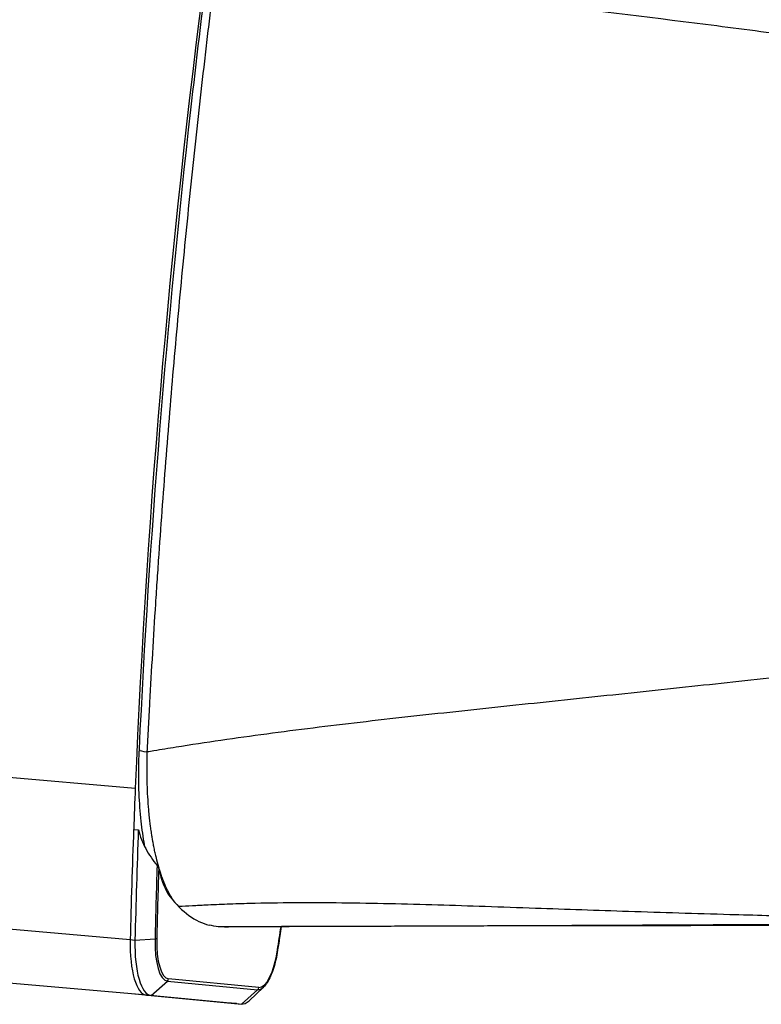
# Model space of a CAD drawing. Units: millimetres. Extents: x 28 to 835923, y -34960 to -18505.
# Drawn here: x 4096 to 4141, y -31245 to -31186 of the extents above; entities that cross this region are included whole.
import ezdxf

# ---------------------------------------------------------------- set-up
doc = ezdxf.new("R2010")
doc.units = ezdxf.units.MM
doc.header["$LTSCALE"] = 5
doc.layers.add('system', color=120, linetype='Continuous', lineweight=25)

msp = doc.modelspace()

# ---------------------------------------------------------------- linework, layer by layer
at = {"layer": 'system'}
for p, q in [((2452.806, -31087.717), (4103.138, -31232.103)), ((4102.838, -31241.179), (2452.517, -31096.795)), ((4103.829, -31244.486), (2453.497, -31100.1)), ((4106.536, -31195.478), (4106.536, -31195.478)), ((4104.553, -31218.271), (4104.553, -31218.272)), ((4104.451, -31219.777), (4104.451, -31219.777)), ((4104.302, -31222.08), (4104.302, -31222.08)), ((4124.482, -31227.3), (4124.482, -31227.3)), ((4119.614, -31227.828), (4119.614, -31227.828)), ((4104.183, -31229.887), (4104.183, -31229.887)), ((4103.039, -31234.568), (4103.322, -31234.592)), ((4104.096, -31234.698), (4104.096, -31234.698)), ((4108.116, -31240.397), (4150.225, -31240.191)), ((4108.397, -31240.399), (4108.116, -31240.397)), ((4102.838, -31241.164), (4103.121, -31241.189)), ((4103.121, -31241.189), (4104.321, -31241.11)), ((4104.097, -31244.509), (4105.067, -31243.649)), ((4105.067, -31243.649), (4110.458, -31244.158)), ((4110.525, -31244.022), (4105.135, -31243.513)), ((4109.487, -31245.018), (4110.458, -31244.158)), ((4110.81, -31244.005), (4109.948, -31244.818)), ((4108.595, -31244.935), (4102.697, -31244.387)), ((4104.424, -31244.542), (4103.685, -31244.473)), ((4103.814, -31244.484), (4104.097, -31244.509)), ((4104.424, -31244.542), (4103.814, -31244.484)), ((4104.097, -31244.509), (4109.487, -31245.018)), ((4108.595, -31244.935), (4104.424, -31244.542)), ((4109.204, -31244.993), (4108.595, -31244.935)), ((4109.204, -31244.993), (4109.487, -31245.018)), ((4109.207, -31244.993), (4109.49, -31245.018))]:
    msp.add_line(p, q, dxfattribs=at)
for centre, major_axis, ratio, start_param, end_param in [((4162.558, -31211.734), (-15.687, -179.298), 0.322266, 4.570401, 4.854377), ((4106.646, -31195.561), (0.044, 0.498), 0.322266, 0.764894, 0.767862), ((4105.285, -31195.394), (5.164, 0.009), 0.016926, 4.956999, 4.957064), ((4106.025, -31216.971), (-0.185, -1.991), 0.952251, 5.49851, 5.498729), ((4106.013, -31216.97), (0.174, 1.992), 0.946649, 2.353898, 2.354118), ((4104.319, -31223.949), (0.044, 0.498), 0.322266, 2.277817, 2.279475), ((4128.887, -31222.119), (0.797, 6.955), 0.946333, 2.51517, 2.515173), ((4104.381, -31229.863), (-0.999, 0.048), 0.121312, 6.283185, 7.308195), ((4155.961, -31213.996), (-13.945, -159.391), 0.322266, 4.854377, 4.869953), ((4155.935, -31214.579), (13.945, 159.391), 0.322266, 1.724671, 1.766493), ((4156.218, -31214.604), (-13.945, -159.391), 0.322266, 4.866264, 4.908086), ((4105.425, -31231.31), (0.418, 4.778), 0.322266, 2.464299, 2.464376), ((4157.106, -31214.681), (-13.863, -158.453), 0.322266, 4.880087, 4.908086), ((4157.161, -31214.686), (13.851, 158.312), 0.322266, 1.739809, 1.766493), ((4106.478, -31232.347), (-0.584, -6.675), 0.322266, 5.494245, 5.945313), ((4110.307, -31213.456), (-2.353, -26.897), 0.322266, 5.945313, 6.238167), ((4110.697, -31213.493), (-2.353, -26.897), 0.322266, 0.015008, 0.043238), ((4064.402, -31205.931), (-13.851, -158.312), 0.322266, 1.370688, 1.379655), ((4104.165, -31240.5), (-0.349, -3.985), 0.322266, 4.908086, 6.280979), ((4104.448, -31240.524), (-0.349, -3.985), 0.322266, 4.908086, 6.280979), ((4105.336, -31240.602), (-0.267, -3.047), 0.322266, 4.908086, 6.280979), ((4104.235, -31241.075), (0.2, -0.005), 0.184076, 5.163741, 5.949139), ((4105.391, -31240.607), (-0.254, -2.906), 0.322266, 4.908086, 6.280979), ((4110.782, -31241.116), (-0.254, -2.906), 0.322266, 6.280979, 7.653873), ((4111.46, -31241.757), (0.198, -0.03), 0.188171, 0, 0.33432), ((4104.947, -31243.496), (-0.019, -0.199), 0.946647, 0.791878, 1.577276), ((4110.726, -31241.111), (-0.267, -3.047), 0.322266, 6.280979, 6.630557), ((4110.337, -31244.005), (-0.019, -0.199), 0.946647, 0.791878, 1.577276), ((4109.839, -31241.033), (-0.349, -3.985), 0.322266, 6.280979, 6.630557)]:
    msp.add_ellipse(centre, major_axis=major_axis, ratio=ratio, start_param=start_param, end_param=end_param, dxfattribs=at)
for points, knots in [([(4103.382, -31229.815), (4103.992, -31217.122), (4105.032, -31204.223), (4106.796, -31188.618), (4107.148, -31185.702), (4107.521, -31182.798)], [0, 0, 0, 0, 3.840635, 3.840635, 4.725898, 4.725898, 4.725898, 4.725898]), ([(4103.858, -31229.941), (4103.882, -31229.45), (4103.908, -31228.958), (4103.959, -31227.975), (4103.986, -31227.483), (4104.067, -31226.007), (4104.18, -31224.037), (4104.317, -31221.819), (4104.398, -31220.586), (4104.43, -31220.093), (4104.446, -31219.846), (4104.496, -31219.106), (4104.664, -31216.639), (4104.991, -31212.203), (4105.319, -31208.265), (4105.665, -31204.33), (4106.03, -31200.397), (4106.63, -31194.505), (4107.067, -31190.582), (4107.323, -31188.377), (4107.351, -31188.132), (4107.409, -31187.642), (4107.495, -31186.907), (4107.7, -31185.194), (4107.881, -31183.729), (4108.003, -31182.753)], [0, 0, 0, 0, 0.00148713, 0.00148713, 0.00297425, 0.00297425, 0.00594851, 0.00892276, 0.00966632, 0.00966632, 0.01040988, 0.01040988, 0.01189701, 0.01784552, 0.02379402, 0.02379402, 0.02974253, 0.03569103, 0.04163954, 0.04163954, 0.0423831, 0.0423831, 0.04312667, 0.04461379, 0.04758804, 0.04758804, 0.04758804, 0.04758804]), ([(4108.003, -31182.753), (4108.262, -31182.793), (4108.783, -31182.874), (4109.57, -31182.992), (4110.364, -31183.109), (4111.165, -31183.223), (4112.484, -31183.408), (4114.415, -31183.666), (4116.824, -31183.97), (4119.419, -31184.284), (4122.856, -31184.69), (4129.029, -31185.406), (4136.086, -31186.257), (4141.873, -31187.013), (4144.523, -31187.367), (4145.693, -31187.524), (4146.668, -31187.656), (4147.195, -31187.727), (4147.429, -31187.759)], [0.023243, 0.023243, 0.023243, 0.023243, 0.0436294, 0.0640892, 0.0846225, 0.1052297, 0.1259108, 0.1858314, 0.2517776, 0.3060943, 0.3774766, 0.5023493, 0.7483968, 0.8689225, 0.8981459, 0.9285057, 0.9482385, 0.9641065, 0.9641065, 0.9641065, 0.9641065]), ([(4147.271, -31224.846), (4147.004, -31224.876), (4146.394, -31224.943), (4145.293, -31225.064), (4143.993, -31225.207), (4142.043, -31225.422), (4139.649, -31225.684), (4135.778, -31226.104), (4130.952, -31226.618), (4125.16, -31227.226), (4119.411, -31227.843), (4113.755, -31228.496), (4109.158, -31229.108), (4106.02, -31229.586), (4104.561, -31229.823), (4103.99, -31229.919), (4103.858, -31229.941)], [0.0354836, 0.0354836, 0.0354836, 0.0354836, 0.0518252, 0.0727712, 0.1029055, 0.1315665, 0.1926522, 0.2506709, 0.3718798, 0.4949999, 0.619485, 0.7451673, 0.8710931, 0.9339808, 0.9653954, 0.9748995, 0.9748995, 0.9748995, 0.9748995]), ([(4103.731, -31235.652), (4103.643, -31235.216), (4103.57, -31234.752), (4103.389, -31233.226), (4103.332, -31232.058), (4103.354, -31230.516), (4103.365, -31230.166), (4103.382, -31229.815)], [0.5507785, 0.5507785, 0.5507785, 0.5507785, 0.7220893, 0.7220893, 1.0897049, 1.0897049, 1.1958463, 1.1958463, 1.1958463, 1.1958463]), ([(4105.608, -31239.051), (4105.606, -31239.049), (4105.568, -31239.004), (4105.529, -31238.957), (4105.419, -31238.812), (4105.347, -31238.706), (4105.242, -31238.534), (4105.208, -31238.474), (4105.165, -31238.397), (4105.157, -31238.381), (4105.14, -31238.35), (4105.115, -31238.302), (4105.024, -31238.124), (4104.944, -31237.949), (4104.876, -31237.784), (4104.864, -31237.756), (4104.853, -31237.728), (4104.847, -31237.714), (4104.846, -31237.709), (4104.842, -31237.7), (4104.825, -31237.657), (4104.809, -31237.614), (4104.765, -31237.498), (4104.737, -31237.419), (4104.701, -31237.318), (4104.691, -31237.287), (4104.68, -31237.256), (4104.673, -31237.236), (4104.67, -31237.225), (4104.653, -31237.173), (4104.612, -31237.047), (4104.572, -31236.917), (4104.495, -31236.651), (4104.446, -31236.467), (4104.393, -31236.25), (4104.387, -31236.226), (4104.375, -31236.177), (4104.37, -31236.153), (4104.353, -31236.08), (4104.319, -31235.932), (4104.266, -31235.68), (4104.226, -31235.474), (4104.205, -31235.356), (4104.202, -31235.343), (4104.198, -31235.317), (4104.191, -31235.278), (4104.174, -31235.186), (4104.16, -31235.106), (4104.149, -31235.039), (4104.146, -31235.019), (4104.142, -31234.997), (4104.141, -31234.988), (4104.14, -31234.985), (4104.14, -31234.983), (4104.139, -31234.978), (4104.134, -31234.948), (4104.121, -31234.864), (4104.092, -31234.673), (4104.069, -31234.507), (4104.025, -31234.17), (4103.998, -31233.941), (4103.963, -31233.589), (4103.952, -31233.47), (4103.937, -31233.29), (4103.932, -31233.23), (4103.922, -31233.108), (4103.9, -31232.804), (4103.868, -31232.25), (4103.844, -31231.496), (4103.841, -31230.983), (4103.844, -31230.596), (4103.846, -31230.401), (4103.851, -31230.172), (4103.854, -31230.057), (4103.856, -31229.999), (4103.857, -31229.97), (4103.857, -31229.956), (4103.857, -31229.95), (4103.858, -31229.946), (4103.858, -31229.944), (4103.858, -31229.942)], [0.00038364, 0.00038364, 0.00038364, 0.00038364, 0.00039614, 0.00079233, 0.00079233, 0.00158473, 0.00158473, 0.00198092, 0.00198092, 0.00207997, 0.00207997, 0.00217902, 0.00237712, 0.00316951, 0.00316951, 0.00326856, 0.00331808, 0.00331808, 0.00334285, 0.00334285, 0.00336761, 0.00356571, 0.00356571, 0.0039619, 0.0039619, 0.00406095, 0.00411048, 0.00411048, 0.00416, 0.00416, 0.0043581, 0.0047543, 0.0047543, 0.00554669, 0.00554669, 0.00564574, 0.00564574, 0.00574479, 0.00574479, 0.00594288, 0.00633908, 0.00673528, 0.00673528, 0.0067848, 0.0067848, 0.00683433, 0.00693338, 0.00713147, 0.00713147, 0.007181, 0.00720576, 0.00721195, 0.00721195, 0.00721814, 0.00721814, 0.00723052, 0.00732957, 0.00752767, 0.00792387, 0.00792387, 0.00871626, 0.00871626, 0.00911245, 0.00911245, 0.00931055, 0.00931055, 0.00950865, 0.01030104, 0.01109344, 0.01188583, 0.01188583, 0.01228203, 0.01248012, 0.01257917, 0.0126287, 0.01265346, 0.01266584, 0.01267203, 0.01267203, 0.01267822, 0.01267822, 0.01267822, 0.01267822]), ([(4103.322, -31234.592), (4103.427, -31234.985), (4103.577, -31235.364), (4103.957, -31236.08), (4104.187, -31236.417), (4104.445, -31236.724)], [2.0325226, 2.0325226, 2.0325226, 2.0325226, 2.1565133, 2.1565133, 2.282389, 2.282389, 2.282389, 2.282389]), ([(4104.54, -31236.916), (4104.53, -31236.874), (4104.513, -31236.831), (4104.477, -31236.767), (4104.461, -31236.744), (4104.445, -31236.724)], [0.12134015, 0.12134015, 0.12134015, 0.12134015, 0.13478558, 0.13478558, 0.14267779, 0.14267779, 0.14267779, 0.14267779]), ([(4105.721, -31239.171), (4105.728, -31239.17), (4106.006, -31239.154), (4106.417, -31239.131), (4106.95, -31239.104), (4107.643, -31239.069), (4108.648, -31239.025), (4110.413, -31238.97), (4112.691, -31238.937), (4116.419, -31238.952), (4120.24, -31239.044), (4124.12, -31239.17), (4127.915, -31239.303), (4132.788, -31239.475), (4137.414, -31239.618), (4140.928, -31239.712), (4143.185, -31239.768), (4145.491, -31239.822), (4147.046, -31239.856), (4147.831, -31239.873)], [0.0245211, 0.0245211, 0.0245211, 0.0245211, 0.0250365, 0.0450408, 0.0548708, 0.064172, 0.0958167, 0.1278841, 0.1903528, 0.2553875, 0.3834718, 0.445693, 0.5111602, 0.6315864, 0.761615, 0.8088083, 0.8569872, 0.9061657, 0.956357, 0.956357, 0.956357, 0.956357]), ([(4116.272, -31240.376), (4115.635, -31240.378), (4114.848, -31240.38), (4114.226, -31240.382), (4113.605, -31240.384), (4113.216, -31240.385), (4112.069, -31240.388), (4111.681, -31240.389), (4111.213, -31240.391), (4110.746, -31240.392), (4109.965, -31240.394), (4109.428, -31240.396), (4109.05, -31240.397), (4108.729, -31240.398), (4108.397, -31240.399)], [0, 0, 0, 0, 0.25, 0.25, 0.25, 0.375, 0.375, 0.5, 0.5, 0.5, 0.75, 0.75, 0.75, 0.8561143, 0.8561143, 0.8561143, 0.8561143]), ([(4111.871, -31240.389), (4111.843, -31240.574), (4111.815, -31240.76), (4111.744, -31241.226), (4111.701, -31241.507), (4111.658, -31241.788)], [4.901238208, 4.901238208, 4.901238208, 4.901238208, 4.904835922, 4.904835922, 4.910291633, 4.910291633, 4.910291633, 4.910291633]), ([(4117.124, -31240.374), (4117.075, -31240.374), (4117.023, -31240.374), (4116.958, -31240.374), (4116.892, -31240.374), (4116.797, -31240.375), (4116.731, -31240.375), (4116.666, -31240.375), (4116.597, -31240.375), (4116.396, -31240.376), (4116.327, -31240.376), (4116.272, -31240.376)], [0, 0, 0, 0, 0.166667, 0.166667, 0.166667, 0.5, 0.5, 0.5, 0.75, 0.75, 1, 1, 1, 1]), ([(4126.985, -31240.342), (4125.664, -31240.344), (4124.173, -31240.348), (4123.138, -31240.352), (4122.103, -31240.355), (4121.673, -31240.357), (4120.82, -31240.36), (4120.371, -31240.361), (4120.055, -31240.362), (4119.738, -31240.364), (4119.585, -31240.364), (4119.44, -31240.365), (4119.295, -31240.365), (4118.987, -31240.367), (4118.45, -31240.369), (4117.913, -31240.371), (4117.456, -31240.372), (4117.124, -31240.374)], [0, 0, 0, 0, 0.5, 0.5, 0.5, 0.625, 0.625, 0.75, 0.75, 0.75, 0.791667, 0.791667, 0.791667, 0.875, 0.875, 0.875, 1, 1, 1, 1]), ([(4111.658, -31241.788), (4111.628, -31241.985), (4111.591, -31242.179), (4111.507, -31242.549), (4111.459, -31242.725), (4111.353, -31243.056), (4111.296, -31243.21), (4111.172, -31243.489), (4111.106, -31243.615), (4110.966, -31243.834), (4110.891, -31243.928), (4110.81, -31244.005)], [4.910292, 4.910292, 4.910292, 4.910292, 5.114955, 5.114955, 5.319618, 5.319618, 5.524281, 5.524281, 5.728944, 5.728944, 5.933608, 5.933608, 5.933608, 5.933608])]:
    msp.add_open_spline(points, degree=3, knots=knots, dxfattribs=at)
for points in [[(4108.116, -31240.397), (4107.931, -31240.38), (4107.748, -31240.345), (4107.566, -31240.292)], [(4108.418, -31240.399), (4108.411, -31240.399), (4108.404, -31240.399), (4108.397, -31240.399)], [(4141.774, -31240.323), (4137.01, -31240.328), (4132.212, -31240.333), (4126.985, -31240.342)]]:
    msp.add_open_spline(points, degree=3, dxfattribs=at)

doc.saveas('drawing.dxf')
